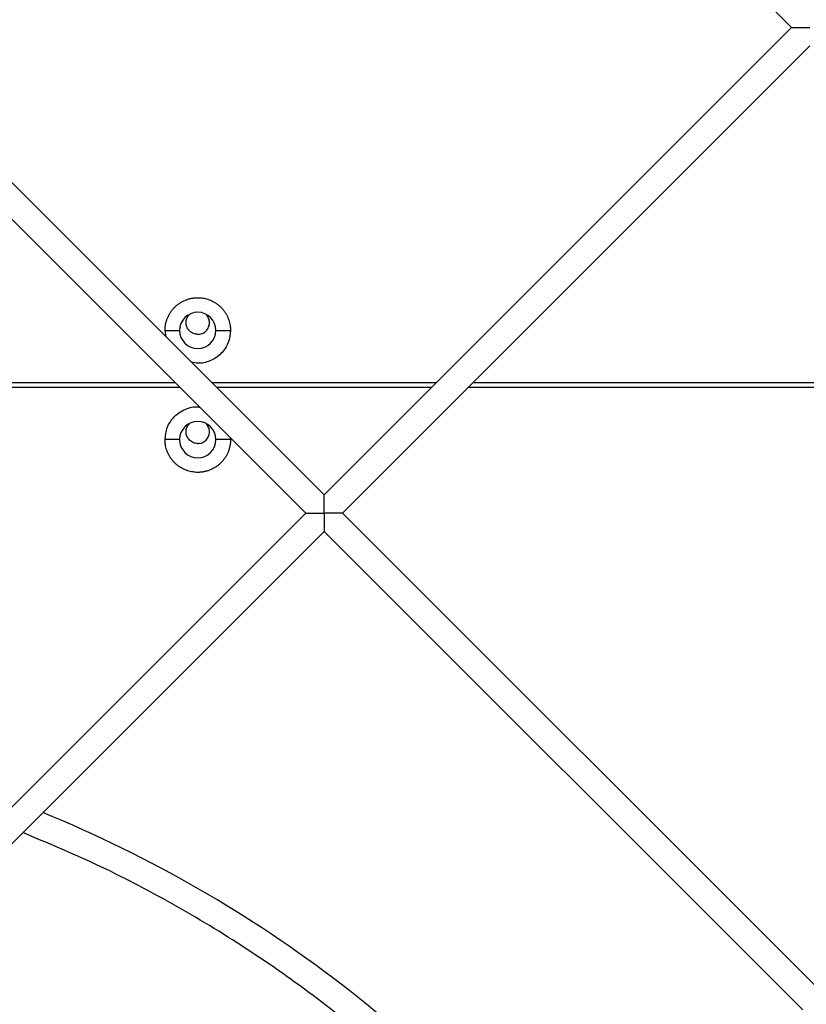
# Model space of a CAD drawing. Units: millimetres. Extents: x 5.89 to 14.51, y 4.69 to 14.21.
# Drawn here: x 10.66 to 10.81, y 10.01 to 10.2 of the extents above; entities that cross this region are included whole.
import ezdxf

# ---------------------------------------------------------------- set-up
doc = ezdxf.new("R2010")
doc.units = ezdxf.units.MM
doc.header["$LTSCALE"] = 100

# ---------------------------------------------------------------- blocks, each defined once
blk = doc.blocks.new('KATOPSI CU4')
at = {"linetype": 'Continuous', "lineweight": 25}
for p, q in [((46.79530828597277, 7.206982315012795), (46.70327159765625, 7.299019003328397)), ((46.61338675430093, 7.209134159973075), (46.70542344261744, 7.117097471656564)), ((46.70542344261744, 7.117097471655654), (46.79530828597277, 7.206982315011885)), ((46.70188790871148, 7.113561937750603), (46.60985122039497, 7.205598626067115)), ((46.79884381987873, 7.203446781106834), (46.70895897652341, 7.113561937750603)), ((46.67506964153986, 7.147451272734145), (46.6748327087677, 7.14869342612343)), ((46.6748327087677, 7.14869342612343), (46.6776327087679, 7.14869342612343)), ((46.67506964153986, 7.147451272734145), (46.6748327087677, 7.14869342612343)), ((46.68463270876751, 7.14869342612343), (46.68743270876772, 7.14869342612343)), ((46.67775642033817, 7.137693426123917), (46.54194602045177, 7.137693426123917)), ((46.54294602045198, 7.138693426123211), (46.67675642033797, 7.138693426123211)), ((46.68382748814989, 7.138693426123211), (46.727019397085, 7.138693426123211)), ((46.7260193970848, 7.137693426123917), (46.68482748815009, 7.137693426123917)), ((46.86459717486255, 7.137693426123917), (46.7330904648949, 7.137693426123917)), ((46.7340904648951, 7.138693426123211), (46.86359717486235, 7.138693426123211)), ((46.6776327087679, 7.127693426123699), (46.6748327087677, 7.127693426123699)), ((46.68743270876772, 7.127693426123699), (46.68463270876751, 7.127693426123699)), ((46.6873564092181, 7.128093437242171), (46.68743270876772, 7.127693426123699)), ((46.6873564092181, 7.128093437242171), (46.68743270876772, 7.127693426123699)), ((46.61200306535434, 7.023677094393463), (46.70188790871148, 7.113561937750603)), ((46.70895897652341, 7.113561937750603), (46.80099566483992, 7.021525249434092)), ((46.70542344261744, 7.110026403844643), (46.6155385992603, 7.020141560488412)), ((46.79746013093396, 7.017989715528131), (46.70542344261744, 7.110026403844643))]:
    blk.add_line(p, q, dxfattribs=at)
for centre, radius, start, end in [((46.6811327087668, 7.14869342612343), 0.0035, 0, 180), ((46.6811327087668, 7.14869342612343), 0.0035, 180, 0), ((46.6811327087668, 7.127693426123699), 0.0035, 0, 180), ((46.6811327087668, 7.127693426123699), 0.003500000000003638, 180, 0), ((46.55638270876776, 6.824693426123815), 0.2500000000000014, 37.23296925729173, 67.67432983073786)]:
    blk.add_arc(centre, radius, start, end, dxfattribs=at)
for points, knots in [([(46.79530828597277, 7.206982315012795), (46.79530928861246, 7.206982319239216), (46.79531126800944, 7.206982327582921), (46.79532690112651, 7.206982388922881), (46.79535074226229, 7.206982454311913), (46.79538277382167, 7.206982493396538), (46.79542185308642, 7.206982481363923), (46.79546715223447, 7.206982417019901), (46.79551778381907, 7.206982331567417), (46.79557267801798, 7.206982293777003), (46.79563069244401, 7.206982443891832), (46.79569109539958, 7.206982546610163), (46.79575351585268, 7.206982524733178), (46.79581781194216, 7.206982387332175), (46.79593170905687, 7.20698222941661), (46.79610243017092, 7.206982596709679), (46.79644305915249, 7.206982127575031), (46.79691789940048, 7.20698239250811), (46.79747601020031, 7.206982265096997), (46.79797326763187, 7.206982412888976), (46.79840902755828, 7.206982353396199), (46.79869946608383, 7.206982327755725), (46.79884381987873, 7.206982315012795)], [0, 0, 0, 0, 0.02850039949412371, 0.05626505198019081, 0.08333191779610295, 0.1097372066806021, 0.1355148644422302, 0.1606959121878158, 0.1853077675224828, 0.2093502801966451, 0.2325375162426513, 0.2548916132840767, 0.2765617043224736, 0.2976993764413861, 0.3184563101383693, 0.384144705296897, 0.4461981870081349, 0.5892000095750815, 0.7240986972317544, 0.8174941772864797, 0.9092909312665364, 1, 1, 1, 1]), ([(46.6748327087677, 7.14869342612343), (46.67483371638778, 7.148778983132217), (46.674835747917, 7.148951480091966), (46.67485236938924, 7.149211821930805), (46.67487947730447, 7.149475266445336), (46.67491848635623, 7.149741152212812), (46.67496951228318, 7.150008763158951), (46.67503296011242, 7.15027733212861), (46.6751090799095, 7.15054604544963), (46.67519807956492, 7.150814048646282), (46.67530008593499, 7.151080453213183), (46.67541514834525, 7.151344344416032), (46.67554323171467, 7.151604790010936), (46.67568421391448, 7.151860849734987), (46.67583788356538, 7.152111585404384), (46.67600393945182, 7.152356071420911), (46.67618199137874, 7.152593405448499), (46.67637156253991, 7.152822719021572), (46.67657209340328, 7.153043187840524), (46.67678294705152, 7.153254041488765), (46.67700341586865, 7.153454572351222), (46.67723272944355, 7.153644143512395), (46.67747006347022, 7.153822195439318), (46.67771454948675, 7.153988251326666), (46.67796528515615, 7.154141920976656), (46.6782213448802, 7.154282903176465), (46.6784817904751, 7.154410986550431), (46.67874568167795, 7.154526048940681), (46.67901208624394, 7.154628055379874), (46.67928008944151, 7.154717054783362), (46.6795488027598, 7.154793175508132), (46.67981737174492, 7.154856619937675), (46.68008498263012, 7.154907658308332), (46.68035086862224, 7.154946621868987), (46.6806143123155, 7.154973895886144), (46.68087465714748, 7.154989911555788), (46.68120579274333, 7.154996659447136), (46.68161332124842, 7.154981258314876), (46.68209991121662, 7.154925332083224), (46.68259309666215, 7.15482885580019), (46.68308804201993, 7.154689812754953), (46.68357943661036, 7.154506929605816), (46.68406160979762, 7.154279804786313), (46.68452871785635, 7.154009005499177), (46.68497494949375, 7.153696119248309), (46.68539474854848, 7.153343751599607), (46.68578303429754, 7.152955465917842), (46.68613540169613, 7.152535666846745), (46.68644828886832, 7.152089435209348), (46.68671908476213, 7.151622327166081), (46.68694622199806, 7.151140153917879), (46.68712905995531, 7.150648759551189), (46.68726826668686, 7.150153813384861), (46.68736415280878, 7.149660630854271), (46.68742219776291, 7.149174030423239), (46.68742923839423, 7.148852105184744), (46.68743270876772, 7.14869342612343)], [0, 0, 0, 0, 0.01296991669332515, 0.02614947915550443, 0.03953224913363784, 0.05311087106775698, 0.0668770609519963, 0.080821603979476, 0.09493436178154291, 0.1092042899392963, 0.1236194662775116, 0.1381671302515091, 0.1528337335074866, 0.1676050014466771, 0.1824660053558444, 0.1974012443964982, 0.2123947364776899, 0.2274301167877636, 0.2424907425369837, 0.257559802277304, 0.2726204280265141, 0.2876558083365808, 0.3026493004177725, 0.3175845394584293, 0.3324455433676091, 0.3472168113067872, 0.3618834145627747, 0.3764310785367545, 0.3908462548749868, 0.4051161830327419, 0.4192289408348088, 0.4331734838622734, 0.4469396737465183, 0.4605182956806461, 0.4739010656587627, 0.4870806281209423, 0.5000505448142846, 0.5241013189782201, 0.5488443248360217, 0.5742320501912662, 0.6002063145919107, 0.6266984529770331, 0.6536299072013448, 0.6809132470108026, 0.7084536112484896, 0.7361505256030945, 0.7639000192111991, 0.7915969335657874, 0.8191372978034882, 0.8464206376129515, 0.8733520918372581, 0.8998442302223774, 0.9258184946230118, 0.9512062199782573, 0.9759492258360811, 1, 1, 1, 1]), ([(46.6748327087677, 7.14869342612343), (46.67483371638778, 7.148778983132217), (46.674835747917, 7.148951480091966), (46.67485236938924, 7.149211821930805), (46.67487947730447, 7.149475266445336), (46.67491848635623, 7.149741152212812), (46.67496951228318, 7.150008763158951), (46.67503296011242, 7.15027733212861), (46.6751090799095, 7.15054604544963), (46.67519807956492, 7.150814048646282), (46.67530008593499, 7.151080453213183), (46.67541514834525, 7.151344344416032), (46.67554323171467, 7.151604790010936), (46.67568421391448, 7.151860849734987), (46.67583788356538, 7.152111585404384), (46.67600393945182, 7.152356071420911), (46.67618199137874, 7.152593405448499), (46.67637156253991, 7.152822719021572), (46.67657209340328, 7.153043187840524), (46.67678294705152, 7.153254041488765), (46.67700341586865, 7.153454572351222), (46.67723272944355, 7.153644143512395), (46.67747006347022, 7.153822195439318), (46.67771454948675, 7.153988251326666), (46.67796528515615, 7.154141920976656), (46.6782213448802, 7.154282903176465), (46.6784817904751, 7.154410986550431), (46.67874568167795, 7.154526048940681), (46.67901208624394, 7.154628055379874), (46.67928008944151, 7.154717054783362), (46.6795488027598, 7.154793175508132), (46.67981737174492, 7.154856619937675), (46.68008498263012, 7.154907658308332), (46.68035086862224, 7.154946621868987), (46.6806143123155, 7.154973895886144), (46.68087465714748, 7.154989911555788), (46.68120579274333, 7.154996659447136), (46.68161332124842, 7.154981258314876), (46.68209991121662, 7.154925332083224), (46.68259309666215, 7.15482885580019), (46.68308804201993, 7.154689812754953), (46.68357943661036, 7.154506929605816), (46.68406160979762, 7.154279804786313), (46.68452871785635, 7.154009005499177), (46.68497494949375, 7.153696119248309), (46.68539474854848, 7.153343751599607), (46.68578303429754, 7.152955465917842), (46.68613540169613, 7.152535666846745), (46.68644828886832, 7.152089435209348), (46.68671908476213, 7.151622327166081), (46.68694622199806, 7.151140153917879), (46.68712905995531, 7.150648759551189), (46.68726826668686, 7.150153813384861), (46.68736415280878, 7.149660630854271), (46.68742219776291, 7.149174030423239), (46.68742923839423, 7.148852105184744), (46.68743270876772, 7.14869342612343)], [0, 0, 0, 0, 0.01296991669332515, 0.02614947915550443, 0.03953224913363784, 0.05311087106775698, 0.0668770609519963, 0.080821603979476, 0.09493436178154291, 0.1092042899392963, 0.1236194662775116, 0.1381671302515091, 0.1528337335074866, 0.1676050014466771, 0.1824660053558444, 0.1974012443964982, 0.2123947364776899, 0.2274301167877636, 0.2424907425369837, 0.257559802277304, 0.2726204280265141, 0.2876558083365808, 0.3026493004177725, 0.3175845394584293, 0.3324455433676091, 0.3472168113067872, 0.3618834145627747, 0.3764310785367545, 0.3908462548749868, 0.4051161830327419, 0.4192289408348088, 0.4331734838622734, 0.4469396737465183, 0.4605182956806461, 0.4739010656587627, 0.4870806281209423, 0.5000505448142846, 0.5241013189782201, 0.5488443248360217, 0.5742320501912662, 0.6002063145919107, 0.6266984529770331, 0.6536299072013448, 0.6809132470108026, 0.7084536112484896, 0.7361505256030945, 0.7639000192111991, 0.7915969335657874, 0.8191372978034882, 0.8464206376129515, 0.8733520918372581, 0.8998442302223774, 0.9258184946230118, 0.9512062199782573, 0.9759492258360811, 1, 1, 1, 1]), ([(46.6811327087668, 7.147943426123277), (46.6808496876362, 7.147973481302472), (46.68041431127099, 7.1480197157112), (46.67989031966286, 7.148300287559834), (46.67953036174882, 7.148590669181942), (46.67923807240155, 7.148951161875232), (46.67896642824567, 7.149474868617801), (46.67882747524314, 7.150194227165741), (46.67896892268587, 7.150909519116396), (46.67921826572606, 7.151410282021573), (46.67939880184318, 7.151615890024516), (46.67947919215445, 7.151707444511487)], [0, 0, 0, 0, 0.1626926162688521, 0.2502729028113581, 0.3397117686909155, 0.4291506345705799, 0.5167309211130282, 0.6794235373818803, 0.8421161536508166, 0.9296964401932647, 1, 1, 1, 1]), ([(46.6811327087668, 7.147943426123277), (46.68141573001927, 7.147973481387965), (46.68185110656819, 7.14801971592675), (46.6823750972741, 7.148300287134191), (46.68273505813309, 7.148590670849956), (46.68302733643728, 7.148951155697944), (46.68329903245981, 7.149474899289601), (46.68343762132068, 7.150193999130863), (46.68329743919062, 7.150910190023353), (46.68303250065551, 7.151434903147276), (46.68283195865629, 7.151661328007833), (46.6827320965364, 7.151774078786332)], [0, 0, 0, 0, 0.1600414706243156, 0.2461945990047129, 0.3341760203783525, 0.4221574417520842, 0.5083105701324531, 0.6683520407566986, 0.8283935113810271, 0.9145466397613959, 1, 1, 1, 1]), ([(46.68743270876772, 7.14869342612343), (46.68734856142478, 7.147901004165362), (46.68721911609251, 7.146682007578931), (46.68643346088325, 7.145214550215826), (46.68562056867782, 7.144207584648541), (46.68461052847093, 7.14338574035861), (46.68314725252608, 7.142641265688837), (46.68148372571855, 7.142230852113755), (46.68030255556883, 7.142527044851306), (46.67989055537842, 7.142630358895588)], [0, 0, 0, 0, 0.2122348990398239, 0.3264846646315337, 0.4431589741700566, 0.5598332837086293, 0.6740830493003347, 0.8863179483401236, 1, 1, 1, 1]), ([(46.68743270876772, 7.14869342612343), (46.68734856142478, 7.147901004165362), (46.68721911609251, 7.146682007578931), (46.68643346088325, 7.145214550215826), (46.68562056867782, 7.144207584648541), (46.68461052847093, 7.14338574035861), (46.68314725252608, 7.142641265688837), (46.68148372571855, 7.142230852113755), (46.68030255556883, 7.142527044851306), (46.67989055537842, 7.142630358895588)], [0, 0, 0, 0, 0.2122348990398239, 0.3264846646315337, 0.4431589741700566, 0.5598332837086293, 0.6740830493003347, 0.8863179483401236, 1, 1, 1, 1]), ([(46.6748327087677, 7.127693426123699), (46.67491685321298, 7.128485813703776), (46.67504629408873, 7.129704757405818), (46.67583197116588, 7.131172474262314), (46.67664479200326, 7.132178592970888), (46.67765509960341, 7.133003610132221), (46.67911711969251, 7.133733182820436), (46.68049530633803, 7.134142247810416), (46.68139967261564, 7.133945998152342), (46.68153271988709, 7.133917126575)], [0, 0, 0, 0, 0.2299584842864184, 0.353749166424031, 0.480166864446497, 0.6065845624689463, 0.7303752446065273, 0.9603337288929154, 1, 1, 1, 1]), ([(46.6748327087677, 7.127693426123699), (46.67491685321298, 7.128485813703776), (46.67504629408873, 7.129704757405818), (46.67583197116588, 7.131172474262314), (46.67664479200326, 7.132178592970888), (46.67765509960341, 7.133003610132221), (46.67911711969251, 7.133733182820436), (46.68049530633803, 7.134142247810416), (46.68139967261564, 7.133945998152342), (46.68153271988709, 7.133917126575)], [0, 0, 0, 0, 0.2299584842864184, 0.353749166424031, 0.480166864446497, 0.6065845624689463, 0.7303752446065273, 0.9603337288929154, 1, 1, 1, 1]), ([(46.6811327087668, 7.126943426123546), (46.68084968751614, 7.126973481387324), (46.68041431096722, 7.12701971592702), (46.67989032026131, 7.127300287133551), (46.67953035940232, 7.127590670850225), (46.67923808109813, 7.127951155698213), (46.67896638507378, 7.12847489928896), (46.67882779621473, 7.129193999131132), (46.67896797834479, 7.129910190022713), (46.6792329168799, 7.130434903147545), (46.67943345887912, 7.130661328008102), (46.67953332099901, 7.130774078786601)], [0, 0, 0, 0, 0.1600414706260875, 0.2461945990074909, 0.3341760203821919, 0.4221574417568797, 0.5083105701382263, 0.6683520407643138, 0.8283935113904841, 0.9145466397718306, 0.9999999999999999, 0.9999999999999999, 0.9999999999999999, 0.9999999999999999]), ([(46.6811327087668, 7.126943426123546), (46.68141572989921, 7.126973481302741), (46.68185110626442, 7.127019715711469), (46.68237509787255, 7.127300287560104), (46.68273505578478, 7.127590669181302), (46.68302734513387, 7.127951161875501), (46.68329898928792, 7.128474868618071), (46.68343794229227, 7.129194227165101), (46.68329649484954, 7.129909519115756), (46.68304715180753, 7.130410282021842), (46.68286661569223, 7.130615890024785), (46.68278622538097, 7.130707444510847)], [0, 0, 0, 0, 0.1626926162675476, 0.2502729028092983, 0.3397117686881579, 0.4291506345669905, 0.5167309211087123, 0.6794235373761888, 0.8421161536437495, 0.9296964401854713, 1, 1, 1, 1]), ([(46.68743270876772, 7.127693426123699), (46.68743170114763, 7.127607869114911), (46.68742966961841, 7.127435372155162), (46.68741304814617, 7.127175030316323), (46.68738594023094, 7.126911585801793), (46.68734693117918, 7.126645700034317), (46.68729590525223, 7.126378089088178), (46.68723245742299, 7.126109520118519), (46.68715633762591, 7.125840806797498), (46.68706733797049, 7.125572803600846), (46.68696533160042, 7.125306399034855), (46.68685026919016, 7.125042507831097), (46.68672218582074, 7.124782062236193), (46.68658120362093, 7.124526002512141), (46.68642753397003, 7.124275266842744), (46.68626147808359, 7.124030780826217), (46.68608342615667, 7.123793446798629), (46.6858938549955, 7.123564133225557), (46.68569332413213, 7.123343664406605), (46.68548247048389, 7.123132810758364), (46.68526200166676, 7.122932279895906), (46.68503268809187, 7.122742708734734), (46.68479535406519, 7.12256465680781), (46.68455086804866, 7.122398600920462), (46.68430013237926, 7.122244931270473), (46.68404407265521, 7.122103949070663), (46.68378362706031, 7.121975865696697), (46.68351973585746, 7.121860803306447), (46.68325333129147, 7.121758796867255), (46.68298532809209, 7.121669797463767), (46.68271661477561, 7.121593676738996), (46.68244804579049, 7.121530232309453), (46.68218043490529, 7.121479193938796), (46.68191454891317, 7.121440230378141), (46.68165110521809, 7.121412956360984), (46.68139076038793, 7.121396940691341), (46.68105962479208, 7.121390192799993), (46.68065209628699, 7.121405593932252), (46.68016550631879, 7.121461520163905), (46.67967232087327, 7.121557996446938), (46.67917737551548, 7.121697039492176), (46.67868598092505, 7.121879922641313), (46.67820380773779, 7.122107047460815), (46.67773669967906, 7.122377846747952), (46.67729046804166, 7.122690732998819), (46.67687066898694, 7.123043100647521), (46.67648238323787, 7.123431386329287), (46.67613001583928, 7.123851185400383), (46.67581712866709, 7.124297417037781), (46.67554633277328, 7.124764525081048), (46.67531919553736, 7.125246698329249), (46.6751363575801, 7.12573809269594), (46.67499715084855, 7.126233038862267), (46.67490126472663, 7.126726221392857), (46.67484321977068, 7.127212821823889), (46.67483617914118, 7.127534747062384), (46.6748327087677, 7.127693426123699)], [0, 0, 0, 0, 0.01296991669334744, 0.02614947915552692, 0.03953224913363901, 0.05311087106777939, 0.06687706095201434, 0.08082160397947077, 0.09493436178154363, 0.1092042899392738, 0.1236194662775139, 0.138167130251509, 0.1528337335074864, 0.1676050014466794, 0.1824660053558436, 0.1974012443964878, 0.2123947364776995, 0.2274301167877588, 0.2424907425369639, 0.2575598022773039, 0.2726204280265015, 0.2876558083365823, 0.3026493004177828, 0.3175845394584176, 0.3324455433676164, 0.3472168113067756, 0.3618834145627681, 0.3764310785367323, 0.3908462548749934, 0.4051161830327377, 0.4192289408347983, 0.4331734838622734, 0.4469396737465083, 0.4605182956806392, 0.4739010656587613, 0.4870806281209296, 0.5000505448142768, 0.5241013189782178, 0.5488443248360302, 0.5742320501912743, 0.6002063145918963, 0.6266984529770315, 0.6536299072013283, 0.6809132470107759, 0.7084536112484986, 0.7361505256030902, 0.7639000192111808, 0.7915969335657967, 0.8191372978034724, 0.8464206376129354, 0.8733520918372322, 0.899844230222374, 0.9258184946230159, 0.95120621997826, 0.9759492258360587, 1, 1, 1, 1]), ([(46.68743270876772, 7.127693426123699), (46.68743170114763, 7.127607869114911), (46.68742966961841, 7.127435372155162), (46.68741304814617, 7.127175030316323), (46.68738594023094, 7.126911585801793), (46.68734693117918, 7.126645700034317), (46.68729590525223, 7.126378089088178), (46.68723245742299, 7.126109520118519), (46.68715633762591, 7.125840806797498), (46.68706733797049, 7.125572803600846), (46.68696533160042, 7.125306399034855), (46.68685026919016, 7.125042507831097), (46.68672218582074, 7.124782062236193), (46.68658120362093, 7.124526002512141), (46.68642753397003, 7.124275266842744), (46.68626147808359, 7.124030780826217), (46.68608342615667, 7.123793446798629), (46.6858938549955, 7.123564133225557), (46.68569332413213, 7.123343664406605), (46.68548247048389, 7.123132810758364), (46.68526200166676, 7.122932279895906), (46.68503268809187, 7.122742708734734), (46.68479535406519, 7.12256465680781), (46.68455086804866, 7.122398600920462), (46.68430013237926, 7.122244931270473), (46.68404407265521, 7.122103949070663), (46.68378362706031, 7.121975865696697), (46.68351973585746, 7.121860803306447), (46.68325333129147, 7.121758796867255), (46.68298532809209, 7.121669797463767), (46.68271661477561, 7.121593676738996), (46.68244804579049, 7.121530232309453), (46.68218043490529, 7.121479193938796), (46.68191454891317, 7.121440230378141), (46.68165110521809, 7.121412956360984), (46.68139076038793, 7.121396940691341), (46.68105962479208, 7.121390192799993), (46.68065209628699, 7.121405593932252), (46.68016550631879, 7.121461520163905), (46.67967232087327, 7.121557996446938), (46.67917737551548, 7.121697039492176), (46.67868598092505, 7.121879922641313), (46.67820380773779, 7.122107047460815), (46.67773669967906, 7.122377846747952), (46.67729046804166, 7.122690732998819), (46.67687066898694, 7.123043100647521), (46.67648238323787, 7.123431386329287), (46.67613001583928, 7.123851185400383), (46.67581712866709, 7.124297417037781), (46.67554633277328, 7.124764525081048), (46.67531919553736, 7.125246698329249), (46.6751363575801, 7.12573809269594), (46.67499715084855, 7.126233038862267), (46.67490126472663, 7.126726221392857), (46.67484321977068, 7.127212821823889), (46.67483617914118, 7.127534747062384), (46.6748327087677, 7.127693426123699)], [0, 0, 0, 0, 0.01296991669334744, 0.02614947915552692, 0.03953224913363901, 0.05311087106777939, 0.06687706095201434, 0.08082160397947077, 0.09493436178154363, 0.1092042899392738, 0.1236194662775139, 0.138167130251509, 0.1528337335074864, 0.1676050014466794, 0.1824660053558436, 0.1974012443964878, 0.2123947364776995, 0.2274301167877588, 0.2424907425369639, 0.2575598022773039, 0.2726204280265015, 0.2876558083365823, 0.3026493004177828, 0.3175845394584176, 0.3324455433676164, 0.3472168113067756, 0.3618834145627681, 0.3764310785367323, 0.3908462548749934, 0.4051161830327377, 0.4192289408347983, 0.4331734838622734, 0.4469396737465083, 0.4605182956806392, 0.4739010656587613, 0.4870806281209296, 0.5000505448142768, 0.5241013189782178, 0.5488443248360302, 0.5742320501912743, 0.6002063145918963, 0.6266984529770315, 0.6536299072013283, 0.6809132470107759, 0.7084536112484986, 0.7361505256030902, 0.7639000192111808, 0.7915969335657967, 0.8191372978034724, 0.8464206376129354, 0.8733520918372322, 0.899844230222374, 0.9258184946230159, 0.95120621997826, 0.9759492258360587, 1, 1, 1, 1]), ([(46.70542344261744, 7.113561937750603), (46.70542344033825, 7.113633399851608), (46.70542343576713, 7.113776666077285), (46.70542340072976, 7.11399176131232), (46.70542336967961, 7.114207320437856), (46.70542336877375, 7.114423167494863), (46.70542340761099, 7.114639108496306), (46.70542346028529, 7.114854910528777), (46.70542340622856, 7.115070348865231), (46.70542339564386, 7.115285178514171), (46.70542348521272, 7.115524551195961), (46.70542329211972, 7.115787375213188), (46.70542352268572, 7.116125315596548), (46.70542334670395, 7.116509241316237), (46.70542355211879, 7.116794500101207), (46.70542331293805, 7.116953789136062), (46.70542323802661, 7.117032491088651), (46.70542339156933, 7.117086788494419), (46.70542342532613, 7.117093852997243), (46.70542344261744, 7.117097471656564)], [0, 0, 0, 0, 0.04492537629066951, 0.09006576873384763, 0.1354715496823128, 0.1812015442969511, 0.2273223509967088, 0.2739074781527744, 0.3210389032529123, 0.3688497545026992, 0.4175038268360491, 0.4846019659610439, 0.5542739177970103, 0.6686781724443179, 0.7981762114518696, 0.8452278415574718, 0.8944019219866466, 0.945909361646193, 1, 1, 1, 1]), ([(46.70188790871148, 7.113561937750603), (46.70188891135118, 7.113561941977025), (46.70189089074816, 7.113561950320729), (46.70190652386523, 7.1135620116616), (46.70193036499919, 7.113562077050631), (46.70196239655857, 7.113562116135256), (46.7020014758215, 7.113562104102641), (46.70204677496955, 7.113562039758619), (46.70209740655415, 7.113561954306135), (46.70215230075306, 7.113561916515721), (46.70221031517909, 7.11356206662964), (46.70227071813466, 7.113562169347972), (46.70233313858958, 7.113562147470986), (46.70239743467906, 7.113562010069984), (46.70251133179377, 7.113561852154419), (46.70268205290782, 7.113562219447488), (46.70302268189121, 7.11356175031284), (46.70349752213738, 7.113562015245918), (46.70405563293903, 7.113561887834805), (46.70455289037059, 7.113562035626785), (46.70498865029518, 7.113561976134008), (46.70527908882073, 7.113561950494443), (46.70542344261744, 7.113561937750603)], [0, 0, 0, 0, 0.02850039966166792, 0.05626505202217541, 0.08333191750634578, 0.1097372059506849, 0.1355148632719787, 0.1606959106892994, 0.1853077659234592, 0.2093502788258781, 0.2325375151909462, 0.2548916125248085, 0.2765617038344223, 0.2976993762085894, 0.3184563101500054, 0.3841447053055485, 0.4461981870139407, 0.5892000095754671, 0.72409869722677, 0.8174941772824444, 0.9092909312657583, 1, 1, 1, 1]), ([(46.70542344261744, 7.113561937750603), (46.70542344489664, 7.113490475648689), (46.70542344946594, 7.113347209423921), (46.70542348450513, 7.113132114188886), (46.70542351555346, 7.112916555062441), (46.70542351645932, 7.112700708006344), (46.70542347762208, 7.112484767004901), (46.70542342494778, 7.112268964972429), (46.70542347900451, 7.112053526635975), (46.70542348958921, 7.111838696987036), (46.70542340002035, 7.111599324305246), (46.70542359311517, 7.111336500287109), (46.70542336254917, 7.110998559904658), (46.70542353852912, 7.110614634184969), (46.70542333311428, 7.11032937539909), (46.70542357229684, 7.110170086365144), (46.70542364720828, 7.110091384412556), (46.70542349366556, 7.110037087005878), (46.70542345990876, 7.110030022503963), (46.70542344261744, 7.110026403844643)], [0, 0, 0, 0, 0.04492537628983297, 0.09006576873308937, 0.1354715496817577, 0.1812015442969576, 0.2273223509966167, 0.2739074781519819, 0.321038903250854, 0.3688497544992598, 0.4175038268312454, 0.484601965953495, 0.5542739177863343, 0.6686781724286046, 0.7981762114305719, 0.8452278418225431, 0.8944019218264575, 0.9459093611552765, 1, 1, 1, 1]), ([(46.70895897652341, 7.113561937750603), (46.70895797388371, 7.113561933524181), (46.70895599448673, 7.113561925179567), (46.70894036136966, 7.113561863839607), (46.70891652023388, 7.113561798450576), (46.70888448867632, 7.11356175936595), (46.70884540941157, 7.113561771398565), (46.70880011026352, 7.113561835742587), (46.70874947868074, 7.113561921195071), (46.70869458448183, 7.113561958985485), (46.70863657005398, 7.113561808871566), (46.70857616709841, 7.113561706153234), (46.70851374664349, 7.11356172803022), (46.70844945055583, 7.113561865430313), (46.7083355534393, 7.113562023346788), (46.70816483232525, 7.113561656052809), (46.70782420334368, 7.113562125188366), (46.70734936309569, 7.113561860254379), (46.70679125229586, 7.113561987665491), (46.70629399486248, 7.113561839874421), (46.70585823493789, 7.113561899367198), (46.70556779641234, 7.113561925006763), (46.70542344261744, 7.113561937750603)], [0, 0, 0, 0, 0.02850039966222914, 0.05626505202298878, 0.08333191750701953, 0.1097372059514747, 0.1355148632724137, 0.1606959106898462, 0.185307765924603, 0.2093502788278123, 0.2325375151942059, 0.2548916125291337, 0.2765617038398739, 0.2976993762148492, 0.3184563101570918, 0.3841447053133447, 0.4461981870223122, 0.5892000095844332, 0.7240986972358466, 0.8174941772888559, 0.9092909312682537, 1, 1, 1, 1]), ([(46.75185629110061, 6.972385875695693), (46.75183305229589, 6.972418909346345), (46.74857551243409, 6.977049458766089), (46.74122295204475, 6.98566251518838), (46.72978063799169, 6.998085937188591), (46.71739846142341, 7.009601979894398), (46.70431261460149, 7.020234860388484), (46.69058748376088, 7.029898805749838), (46.67632886338257, 7.038521026831916), (46.66198695022982, 7.046017883898969), (46.65219826274338, 7.050117692288552), (46.64748767323695, 7.05209063446415)], [0, 0, 0, 0, 0.0009114940365171232, 0.1277702629851798, 0.2549309715477955, 0.3820916801104111, 0.5089504490590744, 0.6352096176173818, 0.7605799322475647, 0.884784383954309, 1, 1, 1, 1]), ([(46.75185629110061, 6.972385875695693), (46.75183305229589, 6.972418909346345), (46.74857551243409, 6.977049458766089), (46.74122295204475, 6.98566251518838), (46.72978063799169, 6.998085937188591), (46.71739846142341, 7.009601979894398), (46.70431261460149, 7.020234860388484), (46.69058748376088, 7.029898805749838), (46.67632886338257, 7.038521026831916), (46.66198695022982, 7.046017883898969), (46.65219826274338, 7.050117692288552), (46.64748767323695, 7.05209063446415)], [0, 0, 0, 0, 0.0009114940365171232, 0.1277702629851798, 0.2549309715477955, 0.3820916801104111, 0.5089504490590744, 0.6352096176173818, 0.7605799322475647, 0.884784383954309, 1, 1, 1, 1])]:
    blk.add_open_spline(points, degree=3, knots=knots, dxfattribs=at)
blk = doc.blocks.new('KATOPSH_CU04')
blk.add_blockref('KATOPSI CU4', (-36.12140935589014, 0))

msp = doc.modelspace()

# ---------------------------------------------------------------- block references
msp.add_blockref('KATOPSH_CU04', (0.1357027080934898, 2.992243236780785))

doc.saveas('drawing.dxf')
